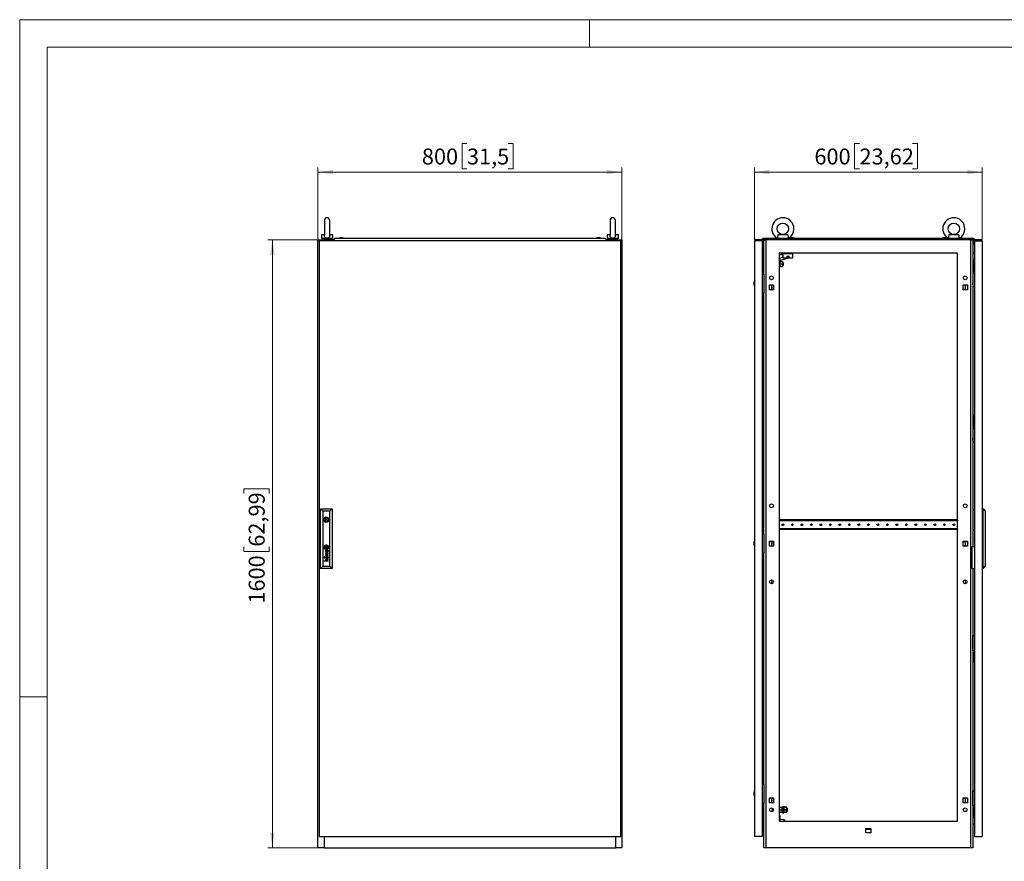
# Model space of a CAD drawing. Units: millimetres. Extents: x 0 to 420, y 0 to 297.
# Drawn here: x 0 to 216, y 112 to 297 of the extents above; entities that cross this region are included whole.
import ezdxf

# ---------------------------------------------------------------- set-up
doc = ezdxf.new("R2010")
doc.units = ezdxf.units.MM
doc.styles.add('SLDTEXTSTYLE0', font='GOTHIC.TTF', dxfattribs={"width": 0.913})
doc.dimstyles.new('SLDDIMSTYLE0', dxfattribs={"dimtxt": 3.5, "dimasz": 3.302, "dimexe": 0, "dimexo": 0.0625, "dimgap": 0.875, "dimtad": 1, "dimlfac": 12, "dimrnd": 1e-09, "dimzin": 12, "dimdsep": 46, "dimtxsty": 'SLDTEXTSTYLE0', "dimsah": 1, "dimcen": 0.09, "dimadec": 0, "dimazin": 3, "dimtfac": 1, "dimtofl": 0, "dimtmove": 0, "dimatfit": 3, "dimfxl": 1, "dimfrac": 2, "dimtolj": 1, "dimtzin": 12, "dimarcsym": 0})

# ---------------------------------------------------------------- blocks, each defined once
blk = doc.blocks.new('_D')
at = {"color": 7, "linetype": 'Continuous', "lineweight": 0}
for p, q in [((65.43, 248.73), (54.43, 248.73)), ((55.43, 115.4), (55.43, 248.73)), ((49.16, 193.06), (49.16, 194.12)), ((49.16, 194.12), (54.71, 194.12)), ((54.71, 194.12), (54.71, 193.06)), ((49.16, 181.42), (49.16, 180.35)), ((49.16, 180.35), (54.71, 180.35)), ((54.71, 180.35), (54.71, 181.42)), ((65.43, 115.4), (54.43, 115.4))]:
    blk.add_line(p, q, dxfattribs=at)
at = {"color": 7, "linetype": 'Continuous', "lineweight": 18}
for points in [[(55.43, 248.73), (54.92, 245.43), (55.93, 245.43)], [(55.43, 115.4), (55.93, 118.7), (54.92, 118.7)]]:
    blk.add_solid(points, dxfattribs=at)
at = {"color": 7, "linetype": 'Continuous', "lineweight": 18, "char_height": 3.5, "attachment_point": 1, "rotation": 90, "style": 'SLDTEXTSTYLE0'}
for s, insert in [('62,99', (50.24, 181.42)), ('1600', (50.24, 168.94))]:
    blk.add_mtext(s, dxfattribs=dict(at, insert=insert))
blk = doc.blocks.new('_D_1')
at = {"color": 7, "linetype": 'Continuous', "lineweight": 0}
for p, q in [((98.11, 269.83), (97.05, 269.83)), ((97.05, 269.83), (97.05, 264.28)), ((107.16, 269.83), (108.23, 269.83)), ((108.23, 269.83), (108.23, 264.28)), ((65.43, 248.73), (65.43, 264.57)), ((65.43, 263.57), (132.09, 263.57)), ((97.05, 264.28), (98.11, 264.28)), ((108.23, 264.28), (107.16, 264.28)), ((132.09, 248.73), (132.09, 264.57))]:
    blk.add_line(p, q, dxfattribs=at)
at = {"color": 7, "linetype": 'Continuous', "lineweight": 18}
for points in [[(65.43, 263.57), (68.73, 263.06), (68.73, 264.07)], [(132.09, 263.57), (128.79, 264.07), (128.79, 263.06)]]:
    blk.add_solid(points, dxfattribs=at)
at = {"color": 7, "linetype": 'Continuous', "lineweight": 18, "char_height": 3.5, "attachment_point": 1, "style": 'SLDTEXTSTYLE0'}
for s, insert in [('800', (88.22, 268.75)), ('31,5', (98.11, 268.75))]:
    blk.add_mtext(s, dxfattribs=dict(at, insert=insert))
blk = doc.blocks.new('_D_2')
at = {"color": 7, "linetype": 'Continuous', "lineweight": 0}
for p, q in [((184.22, 269.83), (183.16, 269.83)), ((183.16, 269.83), (183.16, 264.28)), ((195.86, 269.83), (196.93, 269.83)), ((196.93, 269.83), (196.93, 264.28)), ((161.16, 248.73), (161.16, 264.57)), ((211.16, 263.57), (161.16, 263.57)), ((183.16, 264.28), (184.22, 264.28)), ((196.93, 264.28), (195.86, 264.28)), ((211.16, 248.73), (211.16, 264.57))]:
    blk.add_line(p, q, dxfattribs=at)
at = {"color": 7, "linetype": 'Continuous', "lineweight": 18}
for points in [[(161.16, 263.57), (164.46, 263.06), (164.46, 264.07)], [(211.16, 263.57), (207.86, 264.07), (207.86, 263.06)]]:
    blk.add_solid(points, dxfattribs=at)
at = {"color": 7, "linetype": 'Continuous', "lineweight": 18, "char_height": 3.5, "attachment_point": 1, "style": 'SLDTEXTSTYLE0'}
for s, insert in [('600', (174.33, 268.75)), ('23,62', (184.22, 268.75))]:
    blk.add_mtext(s, dxfattribs=dict(at, insert=insert))

msp = doc.modelspace()

# ---------------------------------------------------------------- linework, layer by layer
at = {"color": 7, "linetype": 'Continuous', "lineweight": 18}
for p, q in [((0, 0), (0, 297)), ((0, 297), (420, 297)), ((125, 291), (125, 297)), ((6, 291), (414, 291)), ((6, 291), (6, 6)), ((6, 148.5), (0, 148.5))]:
    msp.add_line(p, q, dxfattribs=at)
at = {"color": 7, "linetype": 'Continuous', "lineweight": 25}
for p, q in [((66.84171, 252.98307), (66.84171, 249.69365)), ((68.00838, 249.69633), (68.00838, 252.98307)), ((129.50838, 252.98307), (129.50838, 249.69365)), ((130.67505, 249.69633), (130.67505, 252.98307)), ((65.42505, 115.40057), (65.42505, 248.7339)), ((65.42505, 248.7339), (66.75838, 248.7339)), ((131.84171, 248.4839), (65.67505, 248.4839)), ((65.67505, 248.4839), (65.67505, 117.90057)), ((66.17505, 249.81724), (66.17505, 248.9839)), ((66.84995, 249.81724), (66.17505, 249.81724)), ((68.67505, 248.9839), (66.17505, 248.9839)), ((66.42505, 248.9839), (66.42505, 248.7339)), ((66.75838, 248.7339), (66.75838, 248.4839)), ((68.84334, 248.7339), (66.75838, 248.7339)), ((68.67505, 249.81724), (68.00014, 249.81724)), ((68.42505, 248.7339), (68.42505, 248.9839)), ((68.67505, 248.9839), (68.67505, 249.81724)), ((69.15801, 249.1089), (68.80838, 248.69224)), ((68.80838, 248.6714), (68.80838, 248.69224)), ((68.80838, 248.6714), (68.88338, 248.6714)), ((68.88338, 248.6714), (68.88338, 248.4839)), ((69.15801, 249.1089), (128.35876, 249.1089)), ((70.28338, 249.19224), (70.05005, 249.1089)), ((70.81671, 249.19224), (70.28338, 249.19224)), ((71.05005, 249.1089), (70.81671, 249.19224)), ((126.70005, 249.19224), (126.46671, 249.1089)), ((127.23338, 249.19224), (126.70005, 249.19224)), ((127.46671, 249.1089), (127.23338, 249.19224)), ((127.23338, 249.19224), (127.23338, 249.19224)), ((128.70838, 248.69224), (128.35876, 249.1089)), ((128.63338, 248.6714), (128.70838, 248.6714)), ((128.63338, 248.4839), (128.63338, 248.6714)), ((130.75838, 248.7339), (128.67342, 248.7339)), ((128.70838, 248.6714), (128.70838, 248.69224)), ((128.84171, 249.81724), (128.84171, 248.9839)), ((129.51662, 249.81724), (128.84171, 249.81724)), ((131.34171, 248.9839), (128.84171, 248.9839)), ((129.09171, 248.9839), (129.09171, 248.7339)), ((131.34171, 249.81724), (130.66681, 249.81724)), ((130.75838, 248.4839), (130.75838, 248.7339)), ((130.75838, 248.7339), (132.09171, 248.7339)), ((131.09171, 248.7339), (131.09171, 248.9839)), ((131.34171, 248.9839), (131.34171, 249.81724)), ((131.84171, 117.90057), (131.84171, 248.4839)), ((132.09171, 248.7339), (132.09171, 115.40057)), ((162.86997, 248.4839), (161.16164, 248.4839)), ((161.16164, 248.4839), (161.16164, 117.90057)), ((162.86997, 248.4839), (162.86997, 117.90057)), ((163.03664, 249.10891), (166.12018, 249.10891)), ((163.03664, 248.69223), (163.03664, 249.10891)), ((163.24497, 248.69223), (163.03664, 248.69223)), ((163.03664, 248.6714), (163.03664, 248.69223)), ((163.03664, 248.6714), (163.24497, 248.6714)), ((163.03664, 248.6714), (163.03664, 247.8589)), ((163.16164, 248.6714), (163.16164, 247.8589)), ((163.24497, 241.19224), (163.24497, 248.73391)), ((163.24497, 248.73391), (163.6782, 248.73391)), ((163.6782, 248.73391), (163.6782, 115.40057)), ((208.64507, 248.73391), (163.6782, 248.73391)), ((166.16164, 249.08771), (166.16164, 248.98391)), ((168.66164, 248.98391), (166.16164, 248.98391)), ((168.52149, 249.81724), (166.30179, 249.81724)), ((166.41164, 248.95387), (166.41164, 248.73391)), ((168.41164, 248.73391), (168.41164, 248.95387)), ((168.66164, 248.98391), (168.66164, 249.08771)), ((168.70309, 249.10891), (203.62018, 249.10891)), ((169.2283, 249.19224), (168.99497, 249.10891)), ((169.76163, 249.19224), (169.2283, 249.19224)), ((169.31548, 249.19224), (169.31548, 249.19744)), ((169.67445, 249.19744), (169.67445, 249.19224)), ((169.99497, 249.10891), (169.76163, 249.19224)), ((202.56163, 249.19224), (202.3283, 249.10891)), ((203.09497, 249.19224), (202.56163, 249.19224)), ((202.64881, 249.19224), (202.64881, 249.19744)), ((203.00779, 249.19744), (203.00779, 249.19224)), ((203.3283, 249.10891), (203.09497, 249.19224)), ((203.66163, 249.08771), (203.66163, 248.98391)), ((206.16164, 248.98391), (203.66163, 248.98391)), ((206.02149, 249.81724), (203.80179, 249.81724)), ((203.91164, 248.95387), (203.91164, 248.73391)), ((205.91164, 248.73391), (205.91164, 248.95387)), ((206.16164, 248.98391), (206.16164, 249.08771)), ((206.20309, 249.10891), (209.28663, 249.10891)), ((208.64507, 115.40057), (208.64507, 248.73391)), ((208.64507, 248.73391), (209.0783, 248.73391)), ((209.0783, 248.73391), (209.0783, 181.44224)), ((209.28663, 248.69223), (209.0783, 248.69223)), ((209.0783, 248.6714), (209.28663, 248.6714)), ((209.16163, 248.6714), (209.16163, 247.8589)), ((209.28663, 249.10891), (209.28663, 248.69223)), ((209.28663, 248.6714), (209.28663, 248.69223)), ((209.28663, 248.6714), (209.28663, 247.8589)), ((209.4533, 248.4839), (209.4533, 117.90057)), ((209.4533, 248.4839), (211.16164, 248.4839)), ((211.16164, 248.4839), (211.16164, 117.90057)), ((163.16164, 247.8589), (163.03664, 247.8589)), ((209.16163, 247.8589), (209.28663, 247.8589)), ((162.86997, 245.80005), (163.24497, 245.76723)), ((166.5783, 245.81724), (166.5783, 121.2339)), ((205.74497, 245.81724), (166.5783, 245.81724)), ((167.0783, 245.44224), (166.5783, 245.44224)), ((166.74497, 244.18807), (166.64497, 244.18807)), ((166.64497, 244.18807), (166.64497, 242.6964)), ((166.69518, 244.71726), (167.49497, 244.98473)), ((166.88019, 244.16404), (166.69518, 244.71726)), ((166.78097, 243.9839), (166.74497, 244.18807)), ((166.74497, 244.18807), (166.74497, 242.6964)), ((168.58414, 244.73391), (166.88019, 244.16404)), ((167.0783, 245.81724), (167.0783, 245.44224)), ((167.0783, 245.69224), (169.49497, 245.69224)), ((167.49497, 245.44224), (167.0783, 245.44224)), ((167.49497, 244.73391), (167.49497, 245.44224)), ((169.49497, 244.73391), (167.49497, 244.73391)), ((169.49497, 245.69224), (169.49497, 244.73391)), ((205.74497, 121.2339), (205.74497, 245.81724)), ((209.4533, 245.80005), (209.0783, 245.76723)), ((209.24497, 244.3589), (209.24497, 244.1089)), ((209.24497, 244.3589), (209.4533, 244.3589)), ((209.24497, 244.1089), (209.4533, 244.1089)), ((209.24497, 244.1089), (209.24497, 242.44224)), ((166.64497, 243.77557), (166.5783, 243.77557)), ((166.5783, 243.10891), (166.64497, 243.10891)), ((166.64497, 242.6964), (166.74497, 242.6964)), ((166.74497, 242.6964), (166.78097, 242.90057)), ((166.76619, 243.9839), (166.76619, 243.44224)), ((166.76619, 243.9839), (167.31164, 243.9839)), ((166.76619, 243.44224), (166.76619, 242.90057)), ((166.76619, 243.44224), (167.31164, 243.44224)), ((166.76619, 242.90057), (167.31164, 242.90057)), ((167.31164, 243.9839), (167.31164, 243.44224)), ((167.4533, 243.77557), (167.31164, 243.77557)), ((167.31164, 243.44224), (167.31164, 242.90057)), ((167.31164, 243.10891), (167.4533, 243.10891)), ((167.4533, 243.77557), (167.4533, 243.10891)), ((209.24497, 242.44224), (209.24497, 242.19224)), ((209.24497, 242.44224), (209.4533, 242.44224)), ((209.24497, 242.19224), (209.4533, 242.19224)), ((162.86997, 241.19224), (163.24497, 241.19224)), ((163.24497, 241.19224), (163.24497, 237.02557)), ((209.09497, 241.40057), (209.0783, 241.39891)), ((209.0783, 240.98557), (209.09497, 240.9839)), ((209.4283, 241.81723), (209.09497, 241.81723)), ((209.09497, 241.81723), (209.09497, 238.4839)), ((209.4283, 241.2339), (209.4283, 241.81723)), ((209.4533, 241.2339), (209.4283, 241.2339)), ((161.07309, 239.2884), (161.0783, 239.2884)), ((161.0783, 238.92942), (161.07309, 238.92942)), ((161.16164, 239.6089), (161.0783, 239.37557)), ((161.0783, 239.37557), (161.0783, 238.84224)), ((161.0783, 238.84224), (161.16164, 238.6089)), ((164.44497, 238.86724), (165.3783, 238.86724)), ((164.44497, 237.76724), (164.44497, 238.86724)), ((165.3783, 237.76724), (164.44497, 237.76724)), ((164.91164, 238.86724), (164.91164, 237.76724)), ((165.3783, 237.82557), (165.06997, 237.82557)), ((165.06997, 237.82557), (165.06997, 237.76724)), ((165.3783, 238.86724), (165.3783, 237.76724)), ((206.94497, 238.86724), (207.8783, 238.86724)), ((206.94497, 237.76724), (206.94497, 238.86724)), ((207.2533, 237.82557), (206.94497, 237.82557)), ((207.8783, 237.76724), (206.94497, 237.76724)), ((207.2533, 237.76724), (207.2533, 237.82557)), ((207.41164, 238.86724), (207.41164, 237.76724)), ((207.8783, 238.86724), (207.8783, 237.76724)), ((209.09139, 239.3589), (209.0783, 239.3589)), ((209.0783, 238.85891), (209.09139, 238.85891)), ((209.09497, 239.36248), (209.09139, 239.3589)), ((209.09139, 239.10891), (209.09139, 239.3589)), ((209.09139, 238.85891), (209.09139, 239.10891)), ((209.09139, 238.85891), (209.09497, 238.85533)), ((209.09497, 238.4839), (209.4283, 238.4839)), ((209.4283, 238.4839), (209.4533, 238.5339)), ((163.24497, 237.02557), (162.86997, 237.02557)), ((163.24497, 184.2339), (163.24497, 237.02557)), ((209.24497, 210.31724), (209.24497, 210.06724)), ((209.24497, 210.31724), (209.4533, 210.31724)), ((209.24497, 210.06724), (209.4533, 210.06724)), ((209.24497, 210.06724), (209.24497, 208.40058)), ((209.09497, 207.3589), (209.0783, 207.35724)), ((209.09497, 207.77557), (209.09497, 204.44224)), ((209.4283, 207.77557), (209.09497, 207.77557)), ((209.24497, 208.40058), (209.24497, 208.15057)), ((209.24497, 208.40058), (209.4533, 208.40058)), ((209.24497, 208.15057), (209.4533, 208.15057)), ((209.4283, 207.19224), (209.4283, 207.77557)), ((209.0783, 206.94391), (209.09497, 206.94224)), ((209.09139, 205.31724), (209.0783, 205.31724)), ((209.09497, 205.32081), (209.09139, 205.31724)), ((209.09139, 205.06723), (209.09139, 205.31724)), ((209.4533, 207.19224), (209.4283, 207.19224)), ((209.0783, 204.81723), (209.09139, 204.81723)), ((209.09139, 204.81723), (209.09139, 205.06723)), ((209.09139, 204.81723), (209.09497, 204.81366)), ((209.09497, 204.44224), (209.4283, 204.44224)), ((209.4283, 204.44224), (209.4533, 204.49224)), ((65.97505, 176.65057), (65.97505, 189.7339)), ((65.97505, 189.7339), (66.47523, 189.23372)), ((65.97505, 189.7339), (68.50838, 189.7339)), ((66.47523, 189.23372), (66.47523, 177.15075)), ((68.0082, 189.23372), (66.47523, 189.23372)), ((68.0082, 189.23372), (68.50838, 189.7339)), ((68.0082, 177.15075), (68.0082, 189.23372)), ((68.50838, 189.7339), (68.50838, 176.65057)), ((209.16163, 189.6089), (209.4533, 189.6089)), ((209.16163, 185.1089), (209.16163, 189.6089)), ((211.3283, 189.73391), (211.16164, 189.73391)), ((211.3283, 176.65057), (211.3283, 189.73391)), ((211.3283, 189.73391), (211.78664, 189.23372)), ((211.78664, 189.23372), (211.78664, 177.15075)), ((66.84424, 187.4839), (66.65062, 187.4839)), ((66.65062, 187.2339), (66.84424, 187.2339)), ((67.83281, 187.4839), (67.63919, 187.4839)), ((67.63919, 187.2339), (67.83281, 187.2339)), ((166.59914, 187.2964), (166.5783, 187.2964)), ((166.59914, 187.2964), (166.59914, 187.12974)), ((205.72413, 187.2964), (166.59914, 187.2964)), ((205.72413, 187.12974), (166.59914, 187.12974)), ((205.72413, 187.2964), (205.72413, 187.12974)), ((205.74497, 187.2964), (205.72413, 187.2964)), ((162.86997, 184.2339), (163.24497, 184.2339)), ((163.24497, 184.2339), (163.24497, 180.06724)), ((166.5783, 185.1714), (166.59914, 185.1714)), ((166.59914, 185.33807), (166.59914, 185.1714)), ((205.72413, 185.33807), (166.59914, 185.33807)), ((205.72413, 185.1714), (166.59914, 185.1714)), ((205.72413, 185.33807), (205.72413, 185.1714)), ((205.72413, 185.1714), (205.74497, 185.1714)), ((209.16163, 185.1089), (209.4533, 185.1089)), ((67.11559, 181.44404), (67.11559, 181.19081)), ((67.36784, 181.44404), (67.11559, 181.44404)), ((67.36784, 181.44404), (67.36784, 181.19081)), ((161.07309, 182.33006), (161.0783, 182.33006)), ((161.0783, 181.97109), (161.07309, 181.97109)), ((161.16164, 182.65057), (161.0783, 182.41724)), ((161.0783, 182.41724), (161.0783, 181.8839)), ((161.0783, 181.8839), (161.16164, 181.65057)), ((164.44497, 182.61723), (165.3783, 182.61723)), ((164.44497, 181.51724), (164.44497, 182.61723)), ((165.3783, 181.51724), (164.44497, 181.51724)), ((164.91164, 182.61723), (164.91164, 181.51724)), ((165.06997, 182.61723), (165.06997, 182.5589)), ((165.06997, 182.5589), (165.3783, 182.5589)), ((165.3783, 181.57557), (165.06997, 181.57557)), ((165.06997, 181.57557), (165.06997, 181.51724)), ((165.3783, 182.61723), (165.3783, 181.51724)), ((206.94497, 182.61723), (207.8783, 182.61723)), ((206.94497, 181.51724), (206.94497, 182.61723)), ((206.94497, 182.5589), (207.2533, 182.5589)), ((207.2533, 181.57557), (206.94497, 181.57557)), ((207.8783, 181.51724), (206.94497, 181.51724)), ((207.2533, 182.5589), (207.2533, 182.61723)), ((207.2533, 181.51724), (207.2533, 181.57557)), ((207.41164, 182.61723), (207.41164, 181.51724)), ((207.8783, 182.61723), (207.8783, 181.51724)), ((208.91164, 176.6089), (208.91164, 181.44224)), ((208.91164, 181.44224), (209.4533, 181.44224)), ((67.69679, 180.00613), (67.11231, 180.18773)), ((67.11231, 180.18773), (67.11231, 180.12337)), ((67.11231, 180.12337), (67.60663, 179.97692)), ((67.60663, 179.97692), (67.11231, 179.83396)), ((67.11231, 179.83396), (67.11231, 179.76255)), ((67.11231, 179.76255), (67.60711, 179.60578)), ((67.60711, 179.60578), (67.11231, 179.46724)), ((67.11231, 179.3889), (67.69679, 179.56341)), ((67.11231, 179.46724), (67.11231, 179.3889)), ((67.36784, 181.19081), (67.11559, 181.19081)), ((67.20291, 179.79427), (67.69679, 179.93238)), ((67.69679, 179.63604), (67.20291, 179.79427)), ((67.41907, 180.67728), (67.28213, 180.67728)), ((67.34539, 180.60934), (67.29033, 180.60934)), ((67.29198, 179.28159), (67.41907, 179.28159)), ((67.29855, 180.34109), (67.29855, 180.27088)), ((67.35762, 180.50228), (67.34539, 180.60934)), ((67.39617, 180.59261), (67.39459, 180.60934)), ((67.39459, 180.60934), (67.5, 180.60934)), ((67.40246, 180.5382), (67.39617, 180.59261)), ((67.40748, 180.50228), (67.40246, 180.5382)), ((67.56632, 180.67378), (67.41907, 180.67728)), ((67.41907, 179.28159), (67.4193, 179.28158)), ((67.4193, 179.28158), (67.56678, 179.27809)), ((67.56678, 179.27809), (67.62019, 179.27931)), ((67.56818, 180.6738), (67.62735, 180.67528)), ((67.69679, 180.70305), (67.68156, 180.70305)), ((67.69679, 179.30736), (67.68156, 179.30736)), ((67.69679, 180.70305), (67.69679, 180.65503)), ((67.69679, 179.93238), (67.69679, 180.00613)), ((67.69679, 179.56341), (67.69679, 179.63604)), ((67.69679, 179.25934), (67.69679, 179.30736)), ((163.24497, 180.06724), (162.86997, 180.06724)), ((163.24497, 129.3589), (163.24497, 180.06724)), ((65.97505, 176.65057), (66.47523, 177.15075)), ((66.47523, 177.15075), (68.0082, 177.15075)), ((66.90657, 179.22888), (66.81168, 179.22888)), ((66.81168, 179.22888), (66.81168, 179.13635)), ((66.81168, 179.13635), (66.90657, 179.13635)), ((66.90657, 179.04381), (66.81168, 179.04381)), ((66.81168, 179.04381), (66.81168, 178.95127)), ((66.81168, 178.95127), (66.90657, 178.95127)), ((66.81168, 178.35067), (67.17672, 178.35067)), ((66.81168, 178.28158), (66.81168, 178.35067)), ((67.69679, 178.28158), (66.81168, 178.28158)), ((66.90657, 179.13635), (66.90657, 179.22888)), ((66.90657, 178.95127), (66.90657, 179.04381)), ((67.34539, 179.21365), (67.29033, 179.21365)), ((67.29855, 178.94541), (67.29855, 178.87519)), ((67.69679, 178.71612), (67.30029, 178.71612)), ((67.30029, 178.646), (67.69679, 178.646)), ((67.30422, 178.35067), (67.69679, 178.35067)), ((67.3576, 179.10659), (67.34539, 179.21365)), ((67.39474, 179.21365), (67.5, 179.21365)), ((67.40748, 179.10659), (67.40027, 179.15987)), ((67.63114, 179.21362), (67.64936, 179.21298)), ((67.69679, 178.646), (67.69679, 178.71612)), ((67.69679, 178.28158), (67.69679, 178.35067)), ((68.0082, 177.15075), (68.50838, 176.65057)), ((211.3283, 176.65057), (211.78664, 177.15075)), ((68.50838, 176.65057), (65.97505, 176.65057)), ((208.91164, 176.6089), (209.4533, 176.6089)), ((209.0783, 176.6089), (209.0783, 115.40057)), ((211.3283, 176.65057), (211.16164, 176.65057)), ((164.91164, 174.15057), (164.91164, 173.31724)), ((207.41164, 174.15057), (207.41164, 173.31724)), ((209.09139, 161.56724), (209.0783, 161.56724)), ((209.0783, 161.06724), (209.09139, 161.06724)), ((209.09497, 161.57082), (209.09139, 161.56724)), ((209.09139, 161.56724), (209.09139, 161.31724)), ((209.09139, 161.31724), (209.09139, 161.06724)), ((209.09139, 161.06724), (209.09497, 161.06366)), ((209.09497, 158.6089), (209.09497, 161.94224)), ((209.09497, 161.94224), (209.4283, 161.94224)), ((209.4283, 161.94224), (209.4533, 161.89224)), ((209.09497, 159.44224), (209.0783, 159.44057)), ((209.0783, 159.02724), (209.09497, 159.02557)), ((209.4283, 158.6089), (209.09497, 158.6089)), ((209.24497, 158.2339), (209.24497, 157.9839)), ((209.24497, 158.2339), (209.4533, 158.2339)), ((209.24497, 157.9839), (209.4533, 157.9839)), ((209.24497, 157.9839), (209.24497, 156.31724)), ((209.4533, 159.19224), (209.4283, 159.19224)), ((209.4283, 159.19224), (209.4283, 158.6089)), ((209.24497, 156.31724), (209.4533, 156.31724)), ((209.24497, 156.31724), (209.24497, 156.06724)), ((209.24497, 156.06724), (209.4533, 156.06724)), ((161.07309, 127.45506), (161.0783, 127.45506)), ((161.16164, 127.77557), (161.0783, 127.54224)), ((161.0783, 127.54224), (161.0783, 127.00891)), ((162.86997, 129.3589), (163.24497, 129.3589)), ((163.24497, 129.3589), (163.24497, 125.19224)), ((209.09139, 127.52557), (209.0783, 127.52557)), ((209.09497, 127.52915), (209.09139, 127.52557)), ((209.09139, 127.52557), (209.09139, 127.27557)), ((209.09497, 124.56724), (209.09497, 127.90057)), ((209.09497, 127.90057), (209.4283, 127.90057)), ((209.4283, 127.90057), (209.4533, 127.85057)), ((161.0783, 127.09608), (161.07309, 127.09608)), ((161.0783, 127.00891), (161.16164, 126.77557)), ((164.44497, 126.36724), (165.3783, 126.36724)), ((164.44497, 125.26724), (164.44497, 126.36724)), ((164.91164, 126.36724), (164.91164, 125.26724)), ((165.06997, 126.36724), (165.06997, 126.3089)), ((165.06997, 126.3089), (165.3783, 126.3089)), ((165.3783, 126.36724), (165.3783, 125.26724)), ((206.94497, 126.36724), (207.8783, 126.36724)), ((206.94497, 125.26724), (206.94497, 126.36724)), ((206.94497, 126.3089), (207.2533, 126.3089)), ((207.2533, 126.3089), (207.2533, 126.36724)), ((207.41164, 126.36724), (207.41164, 125.26724)), ((207.8783, 126.36724), (207.8783, 125.26724)), ((209.0783, 127.02557), (209.09139, 127.02557)), ((209.09497, 125.40057), (209.0783, 125.3989)), ((209.09139, 127.27557), (209.09139, 127.02557)), ((209.09139, 127.02557), (209.09497, 127.02199)), ((163.24497, 125.19224), (162.86997, 125.19224)), ((163.24497, 115.40057), (163.24497, 125.19224)), ((165.3783, 125.26724), (164.44497, 125.26724)), ((165.16164, 123.40057), (165.16164, 124.06724)), ((166.68664, 124.4839), (166.5783, 124.4839)), ((166.68664, 124.4839), (166.68664, 122.9839)), ((166.68664, 124.27557), (167.2283, 124.27557)), ((166.68664, 123.7339), (167.2283, 123.7339)), ((166.68664, 123.19224), (167.2283, 123.19224)), ((167.36164, 124.40057), (167.2283, 124.40057)), ((167.2283, 123.06724), (167.2283, 124.40057)), ((167.36164, 123.06724), (167.36164, 124.40057)), ((167.46164, 124.06724), (167.36164, 124.06724)), ((167.36164, 123.40057), (167.46164, 123.40057)), ((167.59497, 124.40057), (167.46164, 124.40057)), ((167.46164, 123.06724), (167.46164, 124.40057)), ((167.59497, 123.06724), (167.59497, 124.40057)), ((167.7283, 124.35057), (167.59497, 124.35057)), ((167.59497, 123.11814), (167.7283, 123.11814)), ((167.7283, 124.27557), (167.7283, 124.35057)), ((167.7283, 124.27557), (168.29497, 124.27557)), ((167.7283, 124.27477), (167.7283, 124.27557)), ((168.29497, 124.27477), (167.7283, 124.27477)), ((167.7283, 124.27477), (167.7283, 124.25999)), ((167.7283, 123.74948), (167.7283, 124.25999)), ((167.7283, 123.74948), (167.7283, 123.73471)), ((167.7283, 123.73471), (168.29497, 123.73471)), ((167.7283, 123.7331), (167.7283, 123.73471)), ((168.29497, 123.7331), (167.7283, 123.7331)), ((167.7283, 123.7331), (167.7283, 123.71833)), ((167.7283, 123.20781), (167.7283, 123.71833)), ((167.7283, 123.20781), (167.7283, 123.19304)), ((167.7283, 123.19304), (168.29497, 123.19304)), ((167.7283, 123.19224), (167.7283, 123.19304)), ((168.29497, 123.19224), (167.7283, 123.19224)), ((167.7283, 123.11814), (167.7283, 123.19224)), ((168.29497, 124.27477), (168.29497, 124.27557)), ((168.29497, 123.73471), (168.29497, 124.27477)), ((168.33743, 124.06724), (168.29497, 124.06724)), ((168.29497, 123.7331), (168.29497, 123.73471)), ((168.29497, 123.19304), (168.29497, 123.7331)), ((168.29497, 123.40057), (168.33743, 123.40057)), ((168.29497, 123.19224), (168.29497, 123.19304)), ((168.39497, 124.0097), (168.33743, 124.06724)), ((168.33743, 123.40057), (168.33743, 124.06724)), ((168.33743, 123.40057), (168.39497, 123.45811)), ((168.39497, 123.45811), (168.39497, 124.0097)), ((207.8783, 125.26724), (206.94497, 125.26724)), ((209.0783, 124.98557), (209.09497, 124.9839)), ((209.4283, 124.56724), (209.09497, 124.56724)), ((209.24497, 124.19224), (209.24497, 123.94224)), ((209.24497, 124.19224), (209.4533, 124.19224)), ((209.24497, 123.94224), (209.4533, 123.94224)), ((209.24497, 123.94224), (209.24497, 122.27557)), ((209.4533, 125.15057), (209.4283, 125.15057)), ((209.4283, 125.15057), (209.4283, 124.56724)), ((166.5783, 122.9839), (166.68664, 122.9839)), ((166.5783, 122.44224), (166.76997, 122.44224)), ((166.5783, 121.2339), (205.74497, 121.2339)), ((166.76997, 122.44224), (166.76997, 121.2339)), ((166.76997, 121.65057), (167.66214, 121.56724)), ((167.2283, 123.06724), (167.36164, 123.06724)), ((167.46164, 123.06724), (167.59497, 123.06724)), ((167.66214, 121.56724), (167.73859, 121.48393)), ((167.73859, 121.48393), (167.73859, 121.44411)), ((209.24497, 122.27557), (209.24497, 122.02557)), ((209.24497, 122.27557), (209.4533, 122.27557)), ((209.24497, 122.02557), (209.4533, 122.02557)), ((162.86997, 120.57193), (163.24497, 120.60474)), ((185.61163, 119.61724), (186.71164, 119.61724)), ((185.61163, 118.6839), (185.61163, 119.61724)), ((186.71164, 119.40057), (185.61163, 119.40057)), ((186.71164, 119.61724), (186.71164, 118.6839)), ((209.4533, 120.57193), (209.0783, 120.60474)), ((65.67505, 117.90057), (131.84171, 117.90057)), ((66.75838, 117.90057), (66.75838, 115.40057)), ((130.75838, 115.40057), (130.75838, 117.90057)), ((162.86997, 117.90057), (161.16164, 117.90057)), ((186.71164, 118.6839), (185.61163, 118.6839)), ((209.4533, 117.90057), (211.16164, 117.90057)), ((66.75838, 115.40057), (65.42505, 115.40057)), ((66.75838, 115.40057), (130.75838, 115.40057)), ((132.09171, 115.40057), (130.75838, 115.40057)), ((163.6782, 115.40057), (163.24497, 115.40057)), ((208.64507, 115.40057), (163.6782, 115.40057)), ((209.0783, 115.40057), (208.64507, 115.40057))]:
    msp.add_line(p, q, dxfattribs=at)
at = {"color": 7, "linetype": 'Continuous'}
msp.add_line((211.16164, 248.7339), (161.16164, 248.7339), dxfattribs=at)
at = {"color": 7, "linetype": 'Continuous', "lineweight": 25, "flags": 128}
for points in [[(68.0062, 249.70752), (68.0082, 249.67127), (67.99096, 249.52134), (67.92365, 249.34905), (67.804, 249.2112), (67.64772, 249.1228), (67.46159, 249.08428), (67.26769, 249.10252), (67.09118, 249.17852), (66.95443, 249.30692), (66.8728, 249.46995), (66.84251, 249.6513), (66.84464, 249.69879)], [(130.67287, 249.70752), (130.67487, 249.67127), (130.65763, 249.52134), (130.59032, 249.34905), (130.47067, 249.2112), (130.31439, 249.1228), (130.12826, 249.08428), (129.93436, 249.10252), (129.75785, 249.17852), (129.6211, 249.30692), (129.53947, 249.46995), (129.50918, 249.6513), (129.51131, 249.69879)], [(166.30179, 249.81724), (166.306, 249.67127), (166.29708, 249.52133), (166.26538, 249.34905), (166.22046, 249.2112), (166.18163, 249.1228), (166.16217, 249.08428), (166.16394, 249.08771)], [(166.4337, 248.98391), (166.41183, 248.95169), (166.41331, 248.95387)], [(168.40996, 248.95387), (168.39668, 248.97322), (168.38957, 248.98391)], [(203.80179, 249.81724), (203.806, 249.67127), (203.79708, 249.52133), (203.76538, 249.34905), (203.72046, 249.2112), (203.68163, 249.1228), (203.66217, 249.08428), (203.66394, 249.08771)], [(203.9337, 248.98391), (203.91183, 248.95169), (203.91332, 248.95387)], [(205.90996, 248.95387), (205.89668, 248.97322), (205.88957, 248.98391)], [(165.34914, 238.31724), (165.36341, 238.38899), (165.3783, 238.41767)], [(165.3783, 238.21681), (165.36341, 238.24548), (165.34914, 238.31724)], [(165.34914, 182.06724), (165.36341, 182.13899), (165.3783, 182.16767)], [(165.3783, 181.9668), (165.36341, 181.99548), (165.34914, 182.06724)], [(67.05195, 181.33611), (67.05101, 181.34322), (67.05007, 181.35033), (67.04913, 181.35744), (67.04819, 181.36455), (67.04725, 181.37166), (67.04632, 181.37877), (67.04538, 181.38589), (67.04444, 181.393)], [(165.34914, 125.81724), (165.36341, 125.88899), (165.3783, 125.91767)], [(165.3783, 125.7168), (165.36341, 125.74548), (165.34914, 125.81724)], [(167.73859, 121.44411), (167.60192, 121.26801), (167.57202, 121.2339)]]:
    msp.add_lwpolyline(points, dxfattribs=at)
at = {"color": 7, "linetype": 'Continuous', "lineweight": 25}
for centre, radius in [((167.41164, 251.15057), 1.24917), ((204.91164, 251.15057), 1.24917), ((168.53664, 245.02557), 0.20833), ((164.91164, 240.40057), 0.41667), ((207.41164, 240.40057), 0.41667), ((164.91164, 190.40057), 0.41667), ((207.41164, 190.40057), 0.41667), ((67.24171, 187.3589), 0.60417), ((67.24171, 187.3589), 0.125), ((167.41164, 186.2339), 0.1875), ((169.49497, 186.2339), 0.1875), ((171.5783, 186.2339), 0.1875), ((173.66164, 186.2339), 0.1875), ((175.74497, 186.2339), 0.1875), ((177.8283, 186.2339), 0.1875), ((179.91164, 186.2339), 0.1875), ((181.99497, 186.2339), 0.1875), ((184.0783, 186.2339), 0.1875), ((186.16164, 186.2339), 0.1875), ((188.24497, 186.2339), 0.1875), ((190.3283, 186.2339), 0.1875), ((192.41164, 186.2339), 0.1875), ((194.49497, 186.2339), 0.1875), ((196.5783, 186.2339), 0.1875), ((198.66164, 186.2339), 0.1875), ((200.74497, 186.2339), 0.1875), ((202.8283, 186.2339), 0.1875), ((204.91164, 186.2339), 0.1875), ((67.24171, 181.31742), 0.50625), ((164.91164, 173.7339), 0.41667), ((207.41164, 173.7339), 0.41667), ((164.91164, 123.7339), 0.41667), ((207.41164, 123.7339), 0.41667)]:
    msp.add_circle(centre, radius, dxfattribs=at)
for centre, radius, start, end in [((67.42505, 252.98307), 0.58333, 0, 180), ((130.09171, 252.98307), 0.58333, 0, 180), ((167.41164, 251.15057), 2.41583, 0, 238.8227993), ((204.91164, 251.15057), 2.41583, 0, 238.8227993), ((167.41164, 251.15057), 2.41583, 301.1600274, 0), ((204.91164, 251.15057), 2.41583, 301.1600274, 0), ((167.41164, 251.15057), 2.41583, 243.7519183, 245.5608305), ((167.41164, 251.15057), 2.41583, 294.4382248, 296.1661064), ((169.83001, 249.6867), 1.31502, 174.3030337, 207.0971505), ((204.91164, 251.15057), 2.41583, 243.7519183, 245.5608305), ((204.91164, 251.15057), 2.41583, 294.4382248, 296.1661064), ((207.33013, 249.68672), 1.31514, 174.3044213, 207.0954805), ((206.78664, 238.31724), 0.1875, 327.6124615, 32.3875385), ((67.24171, 187.3589), 0.41667, 17.4576031, 162.5423969), ((67.24171, 187.3589), 0.41667, 197.4576031, 342.5423969), ((67.12005, 181.34612), 0.32342, 156.7138916, 181.7736633), ((67.24987, 181.29025), 0.46475, 138.5716232, 156.7138916), ((67.16084, 181.33324), 0.30818, 150.3248301, 163.1291148), ((67.17461, 181.3254), 0.32403, 127.6465952, 150.3248301), ((67.25297, 181.28751), 0.46888, 114.8237199, 138.5716232), ((67.07297, 181.37653), 0.15552, 154.5514112, 164.2317354), ((67.07993, 181.37322), 0.16323, 144.9109081, 154.5514112), ((67.15584, 181.31989), 0.256, 135.0719391, 144.9109081), ((67.20112, 181.27472), 0.31995, 129.4871839, 135.0719391), ((67.48546, 180.92243), 0.83296, 121.0262561, 127.6465952), ((67.03154, 181.41208), 0.05094, 147.2207501, 167.5969962), ((67.12636, 181.35103), 0.16372, 140.2306817, 147.2207501), ((67.26276, 181.19991), 0.41688, 125.0195409, 129.4871839), ((67.07802, 181.39126), 0.10083, 127.5187993, 140.2306817), ((67.31599, 181.08133), 0.49158, 123.110067, 127.5187993), ((67.29739, 181.1505), 0.47723, 118.9396312, 125.0195409), ((67.06188, 181.43175), 0.02053, 156.8067974, 181.7154084), ((67.41951, 181.44246), 0.37832, 181.7154084, 187.5121501), ((67.05487, 181.43475), 0.0129, 134.0485782, 156.8067974), ((67.10311, 181.38487), 0.08229, 113.9057659, 134.0485782), ((67.16085, 181.31922), 0.20757, 115.4528713, 123.110067), ((67.29017, 181.20709), 0.55749, 97.0312396, 114.8237199), ((67.27702, 181.26896), 0.42857, 102.9616222, 121.0262561), ((67.3683, 181.02224), 0.62378, 112.5842305, 118.9396312), ((67.25359, 181.0454), 0.45362, 111.4260126, 113.9057659), ((67.62017, 180.3542), 1.27633, 112.7815525, 115.4528713), ((67.17261, 181.25176), 0.23194, 105.8667302, 111.4260126), ((67.66773, 179.50979), 2.04291, 104.8063217, 105.8667302), ((67.28423, 181.15409), 0.40875, 106.2964661, 112.7815525), ((67.3458, 181.07635), 0.56518, 100.4064364, 112.5842305), ((67.3061, 180.87791), 0.6278, 99.8174394, 104.8063217), ((68.11678, 178.30635), 3.3757, 105.2726912, 106.2964661), ((67.33007, 181.03848), 0.66508, 95.1172, 102.9616222), ((70.37468, 163.1449), 18.62435, 99.6094389, 99.8174394), ((67.26406, 181.41877), 0.34421, 72.2867717, 97.0312396), ((67.34715, 181.12492), 0.45394, 96.8143106, 105.2726912), ((67.44111, 180.55736), 1.09285, 98.2491195, 100.4064364), ((67.39815, 180.72556), 0.7935, 93.716678, 99.6094389), ((67.28906, 181.4964), 0.20532, 71.2354051, 95.1172), ((67.30621, 181.48784), 0.15264, 78.4389306, 98.2491195), ((67.35718, 181.04099), 0.53846, 92.409971, 96.8143106), ((67.33647, 181.53302), 0.04601, 59.4641295, 92.409971), ((67.3116, 181.5142), 0.12574, 60.4353449, 78.4389306), ((67.36006, 181.31187), 0.20596, 90.5649187, 93.716678), ((67.25635, 181.40012), 0.30701, 48.2576118, 71.2354051), ((67.35816, 181.50529), 0.01252, 49.8208008, 90.5649187), ((67.28288, 181.44217), 0.15148, 48.13311, 59.4641295), ((67.3288, 181.47053), 0.05802, 31.0472937, 49.8208008), ((67.24303, 181.35292), 0.41333, 46.0525671, 72.2867717), ((67.25093, 181.40725), 0.24869, 50.702515, 60.4353449), ((67.25927, 181.42867), 0.13918, 19.9342311, 31.0472937), ((67.3138, 181.47667), 0.10515, 35.6165331, 48.13311), ((66.80512, 181.26396), 0.62227, 13.2914862, 19.9342311), ((65.6608, 180.29252), 2.13853, 34.9402883, 35.6165331), ((67.23846, 181.39201), 0.26839, 34.0596813, 50.702515), ((67.32421, 181.45467), 0.10936, 30.3817989, 34.9402883), ((67.00273, 181.26619), 0.48202, 24.7368724, 30.3817989), ((66.86992, 181.205), 0.62825, 20.597556, 24.7368724), ((67.14909, 181.27991), 0.46811, 27.2805038, 48.2576118), ((66.37108, 180.80564), 1.31537, 31.8686655, 34.0596813), ((67.16907, 181.30173), 0.37575, 21.3245195, 31.8686655), ((63.62814, 179.91944), 4.17693, 20.616593, 21.3245195), ((67.16355, 181.27047), 0.52786, 27.3226833, 46.0525671), ((67.04321, 181.22531), 0.58724, 10.8755278, 27.2805038), ((67.19916, 181.28887), 0.48777, 5.5581674, 27.3226833), ((206.78664, 182.06724), 0.1875, 327.6124615, 32.3875385), ((67.38664, 181.35438), 0.59013, 181.7736633, 185.4223312), ((67.28076, 181.34433), 0.48378, 185.4223312, 202.1912722), ((67.3108, 181.35658), 0.51622, 202.1912722, 216.6391484), ((67.16124, 181.36034), 0.30329, 174.4994766, 184.5814012), ((67.29496, 181.37105), 0.43745, 184.5814012, 189.5321019), ((67.02976, 181.373), 0.1712, 163.1291148, 174.4994766), ((67.3695, 181.38357), 0.51303, 189.5321019, 214.8246913), ((67.28091, 181.33435), 0.47897, 216.6391484, 239.5054911), ((67.1534, 181.382), 0.23452, 177.1960729, 191.2838915), ((67.03266, 181.38791), 0.11363, 164.2317354, 177.1960729), ((67.91196, 181.53335), 1.00802, 191.2838915, 193.4662136), ((67.78054, 181.50188), 0.8729, 193.4662136, 198.2479899), ((67.33188, 181.3574), 0.4672, 214.8246913, 235.283954), ((67.32193, 181.35067), 0.39, 198.2479899, 208.4243426), ((67.67834, 181.54358), 0.79526, 208.4243426, 215.6924523), ((67.05746, 181.40638), 0.07748, 167.5969962, 187.4741484), ((70.44766, 181.85116), 3.49673, 187.4741484, 188.4701113), ((67.38468, 181.39502), 0.39997, 188.4701113, 193.948523), ((67.56595, 181.44005), 0.58675, 193.948523, 200.1521215), ((69.78454, 182.25423), 2.95002, 200.1521215, 201.3428281), ((67.21099, 181.20785), 0.21982, 215.6924523, 231.7781691), ((67.353, 181.30411), 0.33944, 201.3428281, 215.5340213), ((67.21879, 181.22887), 0.35656, 239.5054911, 273.3261477), ((68.0515, 181.46836), 1.00826, 187.5368988, 189.692332), ((67.97118, 181.45464), 0.92677, 189.692332, 197.9742115), ((67.19256, 181.15632), 0.22257, 235.283954, 266.301791), ((67.20338, 181.19819), 0.20753, 231.7781691, 257.729929), ((67.24245, 181.22516), 0.20359, 215.5340213, 228.429227), ((67.24756, 181.21988), 0.16603, 197.9742115, 213.0511678), ((67.3854, 180.49684), 0.28614, 167.6286973, 185.5249881), ((67.41163, 180.49938), 0.3125, 185.5249881, 204.1819214), ((67.31491, 180.51231), 0.21398, 152.6152231, 167.6286973), ((67.15232, 181.12354), 0.06777, 228.429227, 267.1087053), ((67.13937, 181.14948), 0.03695, 213.0511678, 234.391665), ((67.12534, 181.1299), 0.01286, 234.391665, 271.5954556), ((67.2202, 180.56137), 0.10732, 118.7389483, 152.6152231), ((67.11505, 181.49963), 0.38273, 271.5954556, 274.3269574), ((67.28027, 180.44039), 0.1685, 204.1819214, 233.9124087), ((67.08163, 181.94124), 0.8256, 274.3269574, 279.4897224), ((67.15228, 181.1228), 0.06703, 267.1087053, 274.4488168), ((67.46379, 180.48709), 0.30669, 174.8134548, 186.0278497), ((67.10657, 181.71041), 0.65641, 274.4488168, 278.3846744), ((67.2804, 180.50373), 0.12254, 151.1284885, 174.8134548), ((67.30729, 180.47056), 0.14932, 186.0278497, 209.3997882), ((67.17677, 181.07582), 0.0823, 257.729929, 273.2076353), ((67.24398, 180.51801), 0.15677, 97.5189214, 118.7389483), ((67.21421, 179.1912), 0.08211, 106.5516128, 120.1871132), ((67.24042, 180.52578), 0.07689, 122.164223, 151.1284885), ((67.26138, 180.44469), 0.09662, 209.3997882, 232.7285676), ((67.19977, 181.2679), 0.33439, 266.301791, 281.4555969), ((67.27927, 180.43902), 0.1668, 233.9124087, 250.1772266), ((67.16071, 181.36233), 0.36926, 273.2076353, 282.9242447), ((67.39225, 178.59215), 0.70705, 104.9899899, 106.5516128), ((67.25245, 180.50665), 0.09949, 104.8626792, 122.164223), ((67.13862, 181.49295), 0.4366, 278.3846744, 283.6778159), ((67.27348, 180.46059), 0.1166, 232.7285676, 253.0250417), ((67.23689, 179.17237), 0.10639, 94.699821, 104.9899899), ((66.43831, 185.78979), 4.72755, 279.4897224, 280.4771885), ((67.28845, 180.4645), 0.19388, 250.1772266, 272.9849893), ((67.28213, 180.22894), 0.44834, 90, 97.5189214), ((67.27086, 180.43725), 0.17129, 92.8924485, 104.8626792), ((67.58944, 174.88399), 4.40924, 94.2785461, 94.699821), ((67.28757, 180.50675), 0.16487, 253.0250417, 263.7168241), ((67.21059, 181.36995), 0.49788, 273.3261477, 300.8059069), ((66.95658, 182.24095), 1.20643, 283.6778159, 287.9579208), ((67.05373, 181.82852), 0.84757, 282.9242447, 289.6420866), ((67.28221, 178.99061), 0.29114, 88.0775501, 94.2785461), ((67.31278, 179.60761), 1.00198, 91.2837842, 92.8924485), ((67.14977, 181.51468), 0.58618, 281.4555969, 296.3705213), ((67.30253, 180.64259), 0.30153, 263.7168241, 269.2442027), ((67.17989, 181.77967), 0.64944, 280.4771885, 287.4131482), ((67.16206, 181.60699), 0.54001, 287.9579208, 299.0401963), ((67.17337, 181.49333), 0.49167, 289.6420866, 303.6872951), ((68.67818, 180.65312), 1.32915, 186.5164787, 188.1463688), ((68.11203, 180.57208), 0.75723, 188.1463688, 192.8803739), ((67.65003, 180.46644), 0.2833, 192.8803739, 202.79203), ((67.25804, 181.5305), 0.3883, 287.4131482, 293.6280577), ((67.55206, 180.42527), 0.17704, 202.79203, 218.1865321), ((68.11544, 180.60124), 0.71484, 187.9569363, 191.0045977), ((67.19601, 181.42141), 0.48208, 296.3705213, 312.3824077), ((66.23345, 181.12892), 1.20968, 9.8622488, 13.2914862), ((67.53726, 180.41363), 0.15821, 218.1865321, 241.7631297), ((67.38156, 181.24817), 0.08013, 293.6280577, 314.318032), ((68.43584, 180.66354), 1.04124, 191.0045977, 192.3741664), ((67.56907, 180.47338), 0.15386, 192.3741664, 201.4244173), ((67.29499, 181.36756), 0.26615, 299.0401963, 312.7275348), ((66.02224, 181.0922), 1.42406, 8.3342078, 9.8622488), ((67.76599, 180.55065), 0.3654, 201.4244173, 205.5086732), ((64.56029, 180.87803), 2.90161, 7.2032135, 8.3342078), ((67.53243, 180.4392), 0.10661, 205.5086732, 219.9604957), ((67.42829, 181.2003), 0.01324, 314.318032, 336.491), ((67.01834, 181.18869), 0.42401, 2.0312058, 7.2032135), ((67.42206, 181.20301), 0.02003, 336.491, 2.0312058), ((67.21213, 181.43518), 0.42179, 303.6872951, 318.6147083), ((67.55485, 180.45799), 0.13587, 219.9604957, 234.4730549), ((66.69546, 181.13944), 0.81462, 13.9708149, 20.597556), ((67.53429, 180.40811), 0.15194, 241.7631297, 262.7762833), ((67.20658, 181.37668), 0.50571, 300.8059069, 325.005011), ((67.39921, 181.25473), 0.11255, 312.7275348, 328.0640141), ((67.51826, 180.40674), 0.0729, 234.4730549, 251.7229549), ((66.6093, 181.118), 0.9034, 11.5321815, 13.9708149), ((67.04268, 181.20643), 0.46109, 2.8104331, 11.5321815), ((67.4476, 181.22456), 0.05552, 328.0640141, 346.745163), ((67.54095, 180.47544), 0.14524, 251.7229549, 264.579126), ((67.49342, 180.25546), 0.35394, 84.5479722, 88.9345797), ((67.44148, 181.22601), 0.06182, 346.745163, 2.8104331), ((67.54061, 180.45791), 0.20214, 262.7762833, 280.0625727), ((67.25657, 181.35504), 0.39223, 312.3824077, 328.3184618), ((67.51165, 180.44644), 0.16209, 74.227202, 84.5479722), ((67.53822, 180.44663), 0.11631, 264.579126, 304.4979333), ((67.42042, 181.25164), 0.14416, 318.6147083, 345.7155337), ((67.21765, 181.26983), 0.34181, 11.1809413, 20.616593), ((65.97988, 181.02517), 1.60352, 9.8181841, 11.1809413), ((67.52627, 180.49822), 0.10829, 57.6862886, 74.227202), ((67.25187, 181.2453), 0.31262, 1.6591152, 9.8181841), ((67.42556, 181.25033), 0.13886, 345.7155337, 1.6591152), ((67.56696, 180.70075), 0.02698, 268.6373919, 272.5930742), ((67.54484, 180.43405), 0.17791, 280.0625727, 300.6937899), ((67.52597, 180.49774), 0.10886, 38.9914618, 57.6862886), ((67.38481, 181.2759), 0.24154, 328.3184618, 5.395872), ((67.54733, 180.43337), 0.10022, 304.4979333, 333.0588093), ((67.48935, 180.4681), 0.15597, 27.2528087, 38.9914618), ((67.23079, 181.26135), 0.39624, 5.395872, 10.8755278), ((67.61398, 179.55034), 0.27111, 271.3113353, 275.5063557), ((67.32279, 181.29533), 0.36386, 325.005011, 0.5171766), ((67.6236, 180.82483), 0.14959, 271.4353019, 280.4038642), ((67.44874, 180.44718), 0.20165, 15.8572754, 27.2528087), ((67.3901, 180.35078), 0.3535, 42.4942899, 47.0173659), ((67.64912, 180.84813), 0.23942, 265.6860547, 273.3201031), ((67.5627, 180.40396), 0.14292, 300.6937899, 324.8804722), ((67.51713, 180.44872), 0.13409, 333.0588093, 6.8784269), ((67.63022, 179.38196), 0.10195, 275.5063557, 285.4583106), ((67.40768, 180.43552), 0.24433, 6.8784269, 15.8572754), ((67.64139, 180.72794), 0.05109, 280.4038642, 299.7080759), ((67.50039, 180.45182), 0.20392, 33.4144414, 42.4942899), ((67.64831, 179.31653), 0.03405, 285.4583106, 315.6407106), ((67.66024, 180.65657), 0.04754, 273.3201031, 293.2942544), ((67.65594, 180.70243), 0.02172, 299.7080759, 314.9186949), ((67.5004, 180.45183), 0.20392, 24.437573, 33.4144414), ((67.63652, 180.72191), 0.04922, 314.9186949, 324.1072603), ((67.64556, 179.31922), 0.0379, 315.6407106, 341.7664875), ((67.65537, 180.70827), 0.02596, 324.1072603, 333.5152168), ((67.56381, 180.75389), 0.12825, 333.5152168, 336.6461107), ((67.66936, 180.63537), 0.02445, 293.2942544, 333.3289057), ((67.56668, 180.40116), 0.13805, 324.8804722, 345.4670483), ((67.25969, 181.29476), 0.42696, 0.5171766, 5.5581674), ((67.49401, 180.44892), 0.21094, 14.6524078, 24.437573), ((67.65008, 180.64505), 0.04603, 333.3289057, 352.2554994), ((67.57674, 180.65503), 0.12005, 352.2554994, 0), ((67.43348, 180.4331), 0.2735, 6.6522959, 14.6524078), ((67.49241, 180.42042), 0.21479, 345.4670483, 356.9094033), ((67.37782, 180.4266), 0.32954, 356.9094033, 6.6522959), ((67.30925, 178.54202), 0.21135, 161.5284291, 185.0831281), ((67.43401, 178.55312), 0.3366, 185.0831281, 199.9933414), ((67.29268, 179.10241), 0.19344, 174.5876282, 183.2174751), ((67.58528, 179.11886), 0.48651, 183.2174751, 188.7439554), ((68.71074, 178.96805), 1.61785, 173.8410834, 174.5876282), ((67.25889, 179.12472), 0.15757, 166.1413884, 173.8410834), ((67.33568, 179.08047), 0.23397, 188.7439554, 214.5075195), ((67.72616, 179.00944), 0.63885, 164.2668374, 166.1413884), ((67.26289, 178.55751), 0.16248, 134.6174298, 161.5284291), ((67.23859, 179.1468), 0.13231, 153.2742901, 164.2668374), ((67.26699, 178.49236), 0.15888, 199.9933414, 212.8926899), ((67.28435, 179.12376), 0.18353, 144.2503393, 153.2742901), ((67.83851, 178.86198), 0.8395, 212.8926899, 214.9766715), ((67.20214, 179.18294), 0.08224, 127.4906287, 144.2503393), ((67.2781, 179.04088), 0.1641, 214.5075195, 250.2703628), ((67.2324, 178.58841), 0.11907, 112.1395683, 134.6174298), ((67.30739, 178.49041), 0.19131, 214.9766715, 226.9206164), ((67.27199, 179.09187), 0.19701, 120.1871132, 127.4906287), ((67.38375, 178.51282), 0.2316, 175.2440594, 180.3730568), ((67.33565, 178.51251), 0.18349, 180.3730568, 196.2453603), ((67.28134, 178.52134), 0.12884, 165.8963463, 175.2440594), ((67.29084, 178.51895), 0.13863, 158.1641923, 165.8963463), ((67.40692, 179.09223), 0.2501, 178.7541632, 192.7730304), ((67.3549, 179.09336), 0.19807, 164.5754461, 178.7541632), ((67.39102, 178.52864), 0.24117, 196.2453603, 203.3936283), ((67.27884, 178.52376), 0.1257, 146.4109948, 158.1641923), ((67.27902, 179.06323), 0.11896, 192.7730304, 226.5573918), ((67.24857, 179.1227), 0.08777, 140.5187678, 164.5754461), ((67.30457, 178.49124), 0.14698, 203.3936283, 214.7690667), ((67.26351, 178.53395), 0.10729, 132.5447643, 146.4109948), ((67.24538, 179.12532), 0.08364, 106.8122186, 140.5187678), ((67.31601, 178.49919), 0.1609, 214.7690667, 224.7025224), ((67.27423, 178.48561), 0.23005, 103.5221608, 112.1395683), ((67.25577, 178.54238), 0.09585, 113.8285305, 132.5447643), ((67.26242, 179.04571), 0.09482, 226.5573918, 252.0505219), ((67.27046, 178.45411), 0.09682, 224.7025224, 237.1395729), ((67.28294, 178.48086), 0.1631, 99.779758, 113.8285305), ((67.32624, 178.54045), 0.19961, 237.1395729, 241.3727515), ((67.26136, 178.5391), 0.17503, 94.0144583, 103.5221608), ((67.27156, 179.03869), 0.17415, 95.012026, 106.8122186), ((67.2887, 179.07043), 0.19549, 250.2703628, 272.8881568), ((67.26907, 178.43572), 0.08029, 241.3727515, 251.1466606), ((67.29712, 179.15282), 0.20741, 252.0505219, 270.3952285), ((67.30486, 178.54055), 0.19106, 251.1466606, 255.9717403), ((67.35998, 177.13384), 1.58375, 92.827696, 94.0144583), ((67.30786, 178.33625), 0.30984, 91.4008911, 99.779758), ((67.29033, 178.82462), 0.38903, 90, 95.012026), ((67.28321, 178.45387), 0.10172, 255.9717403, 264.6314043), ((67.37684, 179.45021), 1.10245, 264.6314043, 265.4049366), ((67.30029, 178.34243), 0.37369, 90, 92.827696), ((67.30422, 178.54668), 0.196, 265.4049366, 270), ((68.37549, 179.22273), 1.02449, 186.5098096, 188.6255902), ((68.29482, 179.2105), 0.9429, 188.6255902, 192.8124727), ((67.58974, 179.05015), 0.21981, 192.8124727, 212.8012888), ((68.23673, 179.27309), 0.84409, 184.0379538, 187.7085377), ((67.5334, 179.01384), 0.15279, 212.8012888, 244.2200381), ((68.31819, 179.22986), 0.91902, 187.7085377, 190.0750662), ((67.70897, 179.12161), 0.30025, 190.0750662, 200.6946422), ((67.57586, 179.07133), 0.15796, 200.6946422, 215.1198), ((67.53828, 179.04489), 0.11201, 215.1198, 239.847933), ((67.53701, 179.02131), 0.16109, 244.2200381, 257.9224133), ((67.52693, 179.02535), 0.08942, 239.847933, 259.3738942), ((67.5, 178.96927), 0.24439, 82.6924298, 90), ((67.54049, 179.03756), 0.1777, 257.9224133, 274.4090481), ((67.53727, 179.08046), 0.14549, 259.3738942, 274.75099), ((67.50812, 179.03256), 0.18057, 74.7190315, 82.6924298), ((67.53998, 179.04778), 0.1127, 274.75099, 304.6696032), ((67.53878, 179.05975), 0.19997, 274.4090481, 291.8723226), ((67.52877, 179.10816), 0.10221, 57.1860622, 74.7190315), ((67.52177, 179.0973), 0.11513, 36.698, 57.1860622), ((67.54477, 179.04086), 0.10427, 304.6696032, 344.7199728), ((67.55664, 179.01525), 0.15201, 291.8723226, 315.7766107), ((67.46841, 179.05753), 0.18168, 15.6656493, 36.698), ((67.47084, 179.03343), 0.24117, 36.7773789, 48.3431702), ((67.44134, 179.04994), 0.20979, 5.2366995, 15.6656493), ((67.4939, 179.05475), 0.15701, 344.7199728, 5.2366995), ((67.65289, 179.31377), 0.10086, 267.9957789, 279.144121), ((67.50381, 179.05807), 0.20001, 26.2837096, 36.7773789), ((67.56711, 179.00507), 0.13741, 315.7766107, 337.6332444), ((67.66285, 179.25188), 0.03816, 279.144121, 302.2639124), ((67.4939, 179.05318), 0.21106, 14.6574179, 26.2837096), ((67.67236, 179.23681), 0.02035, 302.2639124, 329.5112482), ((67.65154, 179.24908), 0.04452, 329.5112482, 347.9523903), ((67.54704, 179.01332), 0.1591, 337.6332444, 351.0263554), ((67.61679, 179.25649), 0.08004, 347.9523903, 2.0354139), ((67.44397, 179.04012), 0.26267, 6.3310412, 14.6574179), ((67.45071, 179.02853), 0.25663, 351.0263554, 0.5317092), ((67.3294, 179.02741), 0.37795, 0.5317092, 6.3310412), ((206.78664, 125.81724), 0.1875, 327.6124615, 32.3875385)]:
    msp.add_arc(centre, radius, start, end, dxfattribs=at)

# ---------------------------------------------------------------- dimensions: what is measured, and where the dimension line sits
at = {"color": 7, "linetype": 'Continuous', "lineweight": 18}
for base, p1, p2, picture, middle in [((132.09171, 263.5664), (65.42505, 248.7339), (132.09171, 248.7339), '_D_1', (98.75838, 263.5664)), ((161.16164, 263.5664), (211.16164, 248.7339), (161.16164, 248.7339), '_D_2', (186.16164, 263.5664))]:
    dim = msp.add_linear_dim(base=base, p1=p1, p2=p2, dimstyle='SLDDIMSTYLE0', dxfattribs=at)
    dim.commit()
    dim.dimension.update_dxf_attribs({"geometry": picture, "text_midpoint": middle, "dimtype": 160})
dim = msp.add_linear_dim(base=(55.42505, 248.7339), p1=(65.42505, 115.40057), p2=(65.42505, 248.7339), angle=90, dimstyle='SLDDIMSTYLE0', dxfattribs=at)
dim.commit()
dim.dimension.update_dxf_attribs({"geometry": '_D', "text_midpoint": (55.42505, 182.06724), "dimtype": 160})

doc.saveas('drawing.dxf')
